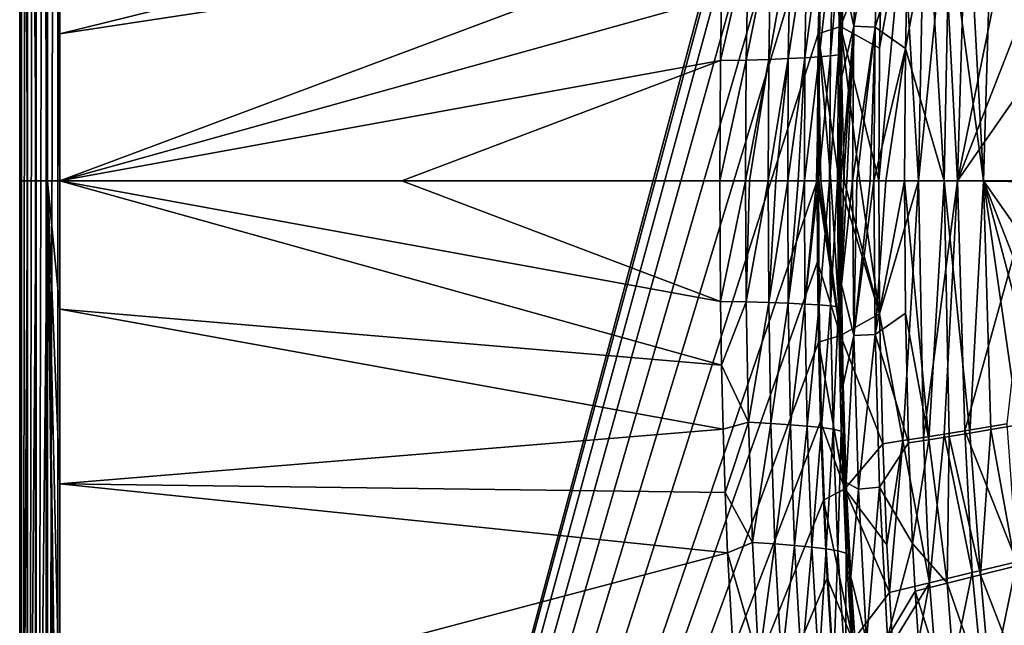
# Model space of a CAD drawing. Units: millimetres. Extents: x -10 to 1700, y -950 to -240.
# Drawn here: x 0 to 155, y -670 to -575 of the extents above; entities that cross this region are included whole.
import ezdxf

# ---------------------------------------------------------------- set-up
doc = ezdxf.new("R2010")
doc.units = ezdxf.units.MM
doc.header["$LTSCALE"] = 80.13944
for name, color, linetype in [('102', 7, 'CONTINUOUS'), ('12', 7, 'CONTINUOUS'), ('124', 7, 'CONTINUOUS'), ('126', 7, 'CONTINUOUS'), ('127', 7, 'CONTINUOUS'), ('140', 7, 'CONTINUOUS'), ('154', 7, 'CONTINUOUS'), ('20', 7, 'CONTINUOUS'), ('22', 7, 'CONTINUOUS'), ('24', 7, 'CONTINUOUS'), ('28', 7, 'CONTINUOUS'), ('42', 7, 'CONTINUOUS'), ('52', 7, 'CONTINUOUS'), ('60', 7, 'CONTINUOUS'), ('64', 7, 'CONTINUOUS'), ('65', 7, 'CONTINUOUS'), ('78', 7, 'CONTINUOUS'), ('80', 7, 'CONTINUOUS')]:
    doc.layers.add(name, color=color, linetype=linetype)

msp = doc.modelspace()

# ---------------------------------------------------------------- linework, layer by layer
at = {"layer": '102', "linetype": 'Continuous'}
for points in [[(128.93, -575.72, -87.39), (126.08, -554.2, -30), (129.62, -551.59, -87.39), (128.93, -575.72, -87.39)], [(128.93, -575.72, -87.39), (129.62, -551.59, -87.39), (135.57, -558.69, -144.54), (128.93, -575.72, -87.39)], [(125.46, -576.9, -30), (126.08, -554.2, -30), (128.93, -575.72, -87.39), (125.46, -576.9, -30)], [(135.09, -579.13, -144.54), (128.93, -575.72, -87.39), (135.57, -558.69, -144.54), (135.09, -579.13, -144.54)], [(125.27, -600, -30), (125.46, -576.9, -30), (125.55, -600, -37.12), (125.27, -600, -30)], [(128.72, -600, -87.39), (125.46, -576.9, -30), (128.93, -575.72, -87.39), (128.72, -600, -87.39)], [(125.55, -600, -37.12), (125.46, -576.9, -30), (125.87, -600, -44.23), (125.55, -600, -37.12)], [(125.87, -600, -44.23), (125.46, -576.9, -30), (127.4, -600, -70.29), (125.87, -600, -44.23)], [(127.4, -600, -70.29), (125.46, -576.9, -30), (128.72, -600, -87.39), (127.4, -600, -70.29)], [(128.72, -600, -87.39), (128.93, -575.72, -87.39), (129.51, -600, -96.29), (128.72, -600, -87.39)], [(129.51, -600, -96.29), (128.93, -575.72, -87.39), (131.97, -600, -120.43), (129.51, -600, -96.29)], [(131.97, -600, -120.43), (128.93, -575.72, -87.39), (134.94, -600, -144.54), (131.97, -600, -120.43)], [(134.94, -600, -144.54), (128.93, -575.72, -87.39), (135.09, -579.13, -144.54), (134.94, -600, -144.54)]]:
    msp.add_3dface(points, dxfattribs=at)
at = {"layer": '12', "linetype": 'Continuous'}
for points in [[(131.06, -575.7, -60.08), (131.76, -551.57, -60.08), (129.38, -567.94, -18), (131.06, -575.7, -60.08)], [(131.76, -551.57, -60.08), (131.06, -575.7, -60.08), (135.07, -551.88, -102.13), (131.76, -551.57, -60.08)], [(135.07, -551.88, -102.13), (131.06, -575.7, -60.08), (134.39, -575.86, -102.13), (135.07, -551.88, -102.13)], [(135.07, -551.88, -102.13), (134.39, -575.86, -102.13), (139.64, -558.82, -144), (135.07, -551.88, -102.13)], [(139.64, -558.82, -144), (134.39, -575.86, -102.13), (139.16, -579.2, -144), (139.64, -558.82, -144)], [(129.09, -583.74, -18), (131.06, -575.7, -60.08), (129.38, -567.94, -18), (129.09, -583.74, -18)], [(129.41, -600, -31.03), (131.06, -575.7, -60.08), (129, -600, -18), (129.41, -600, -31.03)], [(129, -600, -18), (131.06, -575.7, -60.08), (129.09, -583.74, -18), (129, -600, -18)], [(129.96, -600, -44.04), (131.06, -575.7, -60.08), (129.41, -600, -31.03), (129.96, -600, -44.04)], [(130.84, -600, -60.08), (131.06, -575.7, -60.08), (129.96, -600, -44.04), (130.84, -600, -60.08)], [(131.06, -575.7, -60.08), (130.84, -600, -60.08), (134.39, -575.86, -102.13), (131.06, -575.7, -60.08)], [(130.84, -600, -60.08), (131.49, -600, -70), (134.39, -575.86, -102.13), (130.84, -600, -60.08)], [(131.49, -600, -70), (133.59, -600, -95.92), (134.39, -575.86, -102.13), (131.49, -600, -70)], [(134.39, -575.86, -102.13), (133.59, -600, -95.92), (134.18, -600, -102.13), (134.39, -575.86, -102.13)], [(134.39, -575.86, -102.13), (134.18, -600, -102.13), (139.16, -579.2, -144), (134.39, -575.86, -102.13)], [(134.18, -600, -102.13), (136.05, -600, -119.97), (139.16, -579.2, -144), (134.18, -600, -102.13)], [(139.16, -579.2, -144), (136.05, -600, -119.97), (139, -600, -144), (139.16, -579.2, -144)]]:
    msp.add_3dface(points, dxfattribs=at)
at = {"layer": '124', "linetype": 'Continuous'}
for points in [[(125.27, -600, -30), (125.55, -600, -37.12), (128.93, -624.28, -87.39), (125.27, -600, -30)], [(125.33, -612.74, -30), (125.27, -600, -30), (128.93, -624.28, -87.39), (125.33, -612.74, -30)], [(125.55, -600, -37.12), (125.87, -600, -44.23), (128.93, -624.28, -87.39), (125.55, -600, -37.12)], [(125.87, -600, -44.23), (127.4, -600, -70.29), (128.93, -624.28, -87.39), (125.87, -600, -44.23)], [(127.4, -600, -70.29), (128.72, -600, -87.39), (128.93, -624.28, -87.39), (127.4, -600, -70.29)], [(128.72, -600, -87.39), (129.51, -600, -96.29), (135.09, -620.87, -144.54), (128.72, -600, -87.39)], [(128.93, -624.28, -87.39), (128.72, -600, -87.39), (135.09, -620.87, -144.54), (128.93, -624.28, -87.39)], [(129.51, -600, -96.29), (131.97, -600, -120.43), (135.09, -620.87, -144.54), (129.51, -600, -96.29)], [(131.97, -600, -120.43), (134.94, -600, -144.54), (135.09, -620.87, -144.54), (131.97, -600, -120.43)], [(125.5, -625.35, -30), (125.33, -612.74, -30), (128.93, -624.28, -87.39), (125.5, -625.35, -30)], [(135.57, -641.31, -144.54), (128.93, -624.28, -87.39), (135.09, -620.87, -144.54), (135.57, -641.31, -144.54)], [(129.62, -648.41, -87.39), (125.5, -625.35, -30), (128.93, -624.28, -87.39), (129.62, -648.41, -87.39)], [(129.62, -648.41, -87.39), (128.93, -624.28, -87.39), (135.57, -641.31, -144.54), (129.62, -648.41, -87.39)], [(125.81, -637.82, -30), (125.5, -625.35, -30), (129.62, -648.41, -87.39), (125.81, -637.82, -30)], [(126.26, -650.18, -30), (125.81, -637.82, -30), (129.62, -648.41, -87.39), (126.26, -650.18, -30)], [(136.22, -657.2, -144.54), (129.62, -648.41, -87.39), (135.57, -641.31, -144.54), (136.22, -657.2, -144.54)], [(130.9, -672.21, -87.39), (126.26, -650.18, -30), (129.62, -648.41, -87.39), (130.9, -672.21, -87.39)], [(130.9, -672.21, -87.39), (129.62, -648.41, -87.39), (136.62, -664.7, -144.54), (130.9, -672.21, -87.39)], [(136.62, -664.7, -144.54), (129.62, -648.41, -87.39), (136.22, -657.2, -144.54), (136.62, -664.7, -144.54)], [(126.87, -662.45, -30), (126.26, -650.18, -30), (130.9, -672.21, -87.39), (126.87, -662.45, -30)], [(127.66, -674.59, -30), (126.87, -662.45, -30), (130.9, -672.21, -87.39), (127.66, -674.59, -30)], [(137.13, -672.71, -144.54), (130.9, -672.21, -87.39), (136.62, -664.7, -144.54), (137.13, -672.71, -144.54)]]:
    msp.add_3dface(points, dxfattribs=at)
at = {"layer": '126', "linetype": 'Continuous'}
for points in [[(135.09, -620.87, -144.54), (134.94, -600, -144.54), (141.19, -600, -191.49), (135.09, -620.87, -144.54)], [(138.75, -640.81, -168.35), (135.09, -620.87, -144.54), (141.19, -600, -191.49), (138.75, -640.81, -168.35)], [(141.97, -640.31, -191.97), (138.75, -640.81, -168.35), (141.19, -600, -191.49), (141.97, -640.31, -191.97)], [(147.34, -599.99, -237.67), (141.97, -640.31, -191.97), (141.19, -600, -191.49), (147.34, -599.99, -237.67)], [(145.21, -639.79, -215.37), (141.97, -640.31, -191.97), (147.34, -599.99, -237.67), (145.21, -639.79, -215.37)], [(148.49, -639.27, -238.55), (145.21, -639.79, -215.37), (147.34, -599.99, -237.67), (148.49, -639.27, -238.55)], [(159.35, -600.16, -327.89), (148.49, -639.27, -238.55), (147.34, -599.99, -237.67), (159.35, -600.16, -327.89)], [(155.09, -638.18, -284.16), (148.49, -639.27, -238.55), (159.35, -600.16, -327.89), (155.09, -638.18, -284.16)], [(135.57, -641.31, -144.54), (135.09, -620.87, -144.54), (138.75, -640.81, -168.35), (135.57, -641.31, -144.54)]]:
    msp.add_3dface(points, dxfattribs=at)
at = {"layer": '127', "linetype": 'Continuous'}
for points in [[(148.49, -639.27, -238.55), (155.09, -638.18, -284.16), (156.66, -659.86, -283.51), (148.49, -639.27, -238.55)], [(138.75, -640.81, -168.35), (141.97, -640.31, -191.97), (142.91, -663.15, -190.96), (138.75, -640.81, -168.35)], [(141.97, -640.31, -191.97), (145.21, -639.79, -215.37), (142.91, -663.15, -190.96), (141.97, -640.31, -191.97)], [(142.91, -663.15, -190.96), (145.21, -639.79, -215.37), (149.61, -661.56, -237.36), (142.91, -663.15, -190.96)], [(145.21, -639.79, -215.37), (148.49, -639.27, -238.55), (149.61, -661.56, -237.36), (145.21, -639.79, -215.37)], [(149.61, -661.56, -237.36), (148.49, -639.27, -238.55), (156.66, -659.86, -283.51), (149.61, -661.56, -237.36)], [(136.22, -657.2, -144.54), (135.57, -641.31, -144.54), (138.75, -640.81, -168.35), (136.22, -657.2, -144.54)], [(136.62, -664.7, -144.54), (136.22, -657.2, -144.54), (138.75, -640.81, -168.35), (136.62, -664.7, -144.54)], [(136.62, -664.7, -144.54), (138.75, -640.81, -168.35), (142.91, -663.15, -190.96), (136.62, -664.7, -144.54)], [(149.61, -661.56, -237.36), (156.66, -659.86, -283.51), (151.75, -683.47, -237.87), (149.61, -661.56, -237.36)], [(151.75, -683.47, -237.87), (156.66, -659.86, -283.51), (159.38, -681.2, -284.14), (151.75, -683.47, -237.87)], [(142.91, -663.15, -190.96), (149.61, -661.56, -237.36), (144.7, -685.59, -191.22), (142.91, -663.15, -190.96)], [(144.7, -685.59, -191.22), (149.61, -661.56, -237.36), (151.75, -683.47, -237.87), (144.7, -685.59, -191.22)], [(137.13, -672.71, -144.54), (136.62, -664.7, -144.54), (142.91, -663.15, -190.96), (137.13, -672.71, -144.54)], [(138.32, -687.53, -144.54), (137.13, -672.71, -144.54), (142.91, -663.15, -190.96), (138.32, -687.53, -144.54)], [(138.32, -687.53, -144.54), (142.91, -663.15, -190.96), (144.7, -685.59, -191.22), (138.32, -687.53, -144.54)]]:
    msp.add_3dface(points, dxfattribs=at)
at = {"layer": '140', "linetype": 'Continuous'}
for points in [[(134.94, -600, -144.54), (135.09, -579.13, -144.54), (138.75, -559.19, -168.35), (134.94, -600, -144.54)], [(141.19, -600, -191.49), (134.94, -600, -144.54), (138.75, -559.19, -168.35), (141.19, -600, -191.49)], [(135.09, -579.13, -144.54), (135.57, -558.69, -144.54), (138.75, -559.19, -168.35), (135.09, -579.13, -144.54)], [(141.97, -559.69, -191.97), (141.19, -600, -191.49), (138.75, -559.19, -168.35), (141.97, -559.69, -191.97)], [(145.21, -560.21, -215.37), (141.19, -600, -191.49), (141.97, -559.69, -191.97), (145.21, -560.21, -215.37)], [(147.34, -599.99, -237.67), (141.19, -600, -191.49), (145.21, -560.21, -215.37), (147.34, -599.99, -237.67)], [(148.49, -560.73, -238.55), (147.34, -599.99, -237.67), (145.21, -560.21, -215.37), (148.49, -560.73, -238.55)], [(155.09, -561.82, -284.16), (147.34, -599.99, -237.67), (148.49, -560.73, -238.55), (155.09, -561.82, -284.16)], [(161.72, -563.02, -328.97), (147.34, -599.99, -237.67), (155.09, -561.82, -284.16), (161.72, -563.02, -328.97)], [(160.35, -581.21, -328.43), (147.34, -599.99, -237.67), (161.72, -563.02, -328.97), (160.35, -581.21, -328.43)], [(159.35, -600.16, -327.89), (147.34, -599.99, -237.67), (160.35, -581.21, -328.43), (159.35, -600.16, -327.89)]]:
    msp.add_3dface(points, dxfattribs=at)
at = {"layer": '154', "linetype": 'Continuous'}
for points in [[(2.47, -251.15, -30), (4.15, -250.29, -30), (2.47, -948.85, -30), (2.47, -251.15, -30)], [(2.47, -948.85, -30), (4.15, -250.29, -30), (4.15, -949.71, -30), (2.47, -948.85, -30)], [(4.15, -250.29, -30), (6, -250, -30), (4.15, -949.71, -30), (4.15, -250.29, -30)], [(4.15, -949.71, -30), (6, -250, -30), (6, -950, -30), (4.15, -949.71, -30)], [(6, -250, -30), (140.07, -448.13, -30), (6, -950, -30), (6, -250, -30)], [(1.15, -252.47, -30), (2.47, -251.15, -30), (1.15, -947.53, -30), (1.15, -252.47, -30)], [(1.15, -947.53, -30), (2.47, -251.15, -30), (2.47, -948.85, -30), (1.15, -947.53, -30)], [(0.29, -254.15, -30), (1.15, -252.47, -30), (0.29, -945.85, -30), (0.29, -254.15, -30)], [(0.29, -945.85, -30), (1.15, -252.47, -30), (1.15, -947.53, -30), (0.29, -945.85, -30)], [(0, -256, -30), (0.29, -254.15, -30), (0, -944, -30), (0, -256, -30)], [(0, -944, -30), (0.29, -254.15, -30), (0.29, -945.85, -30), (0, -944, -30)], [(140.07, -448.13, -30), (134.94, -468.96, -30), (6, -950, -30), (140.07, -448.13, -30)], [(134.94, -468.96, -30), (131.42, -489.49, -30), (6, -950, -30), (134.94, -468.96, -30)], [(131.42, -489.49, -30), (128.94, -510.24, -30), (6, -950, -30), (131.42, -489.49, -30)], [(128.94, -510.24, -30), (127.21, -531.9, -30), (6, -950, -30), (128.94, -510.24, -30)], [(127.21, -531.9, -30), (126.08, -554.2, -30), (6, -950, -30), (127.21, -531.9, -30)], [(126.08, -554.2, -30), (125.46, -576.9, -30), (6, -950, -30), (126.08, -554.2, -30)], [(125.46, -576.9, -30), (125.27, -600, -30), (6, -950, -30), (125.46, -576.9, -30)], [(125.27, -600, -30), (125.33, -612.74, -30), (6, -950, -30), (125.27, -600, -30)], [(125.33, -612.74, -30), (125.5, -625.35, -30), (6, -950, -30), (125.33, -612.74, -30)], [(125.5, -625.35, -30), (125.81, -637.82, -30), (6, -950, -30), (125.5, -625.35, -30)], [(125.81, -637.82, -30), (126.26, -650.18, -30), (6, -950, -30), (125.81, -637.82, -30)], [(126.26, -650.18, -30), (126.87, -662.45, -30), (6, -950, -30), (126.26, -650.18, -30)], [(126.87, -662.45, -30), (127.66, -674.59, -30), (6, -950, -30), (126.87, -662.45, -30)]]:
    msp.add_3dface(points, dxfattribs=at)
at = {"layer": '20', "linetype": 'Continuous'}
for points in [[(6.3, -544.96, -0.1), (6.3, -576.88, -0.1), (110.82, -551.06, -1.73), (6.3, -544.96, -0.1)], [(110.82, -551.06, -1.73), (6.3, -576.88, -0.1), (110.51, -560.99, -1.73), (110.82, -551.06, -1.73)], [(6.3, -576.88, -0.1), (6.3, -600, -0.1), (110.51, -560.99, -1.73), (6.3, -576.88, -0.1)], [(110.51, -560.99, -1.73), (6.3, -600, -0.1), (110.27, -571.03, -1.73), (110.51, -560.99, -1.73)], [(110.27, -571.03, -1.73), (6.3, -600, -0.1), (110.11, -581.06, -1.73), (110.27, -571.03, -1.73)], [(110.11, -581.06, -1.73), (6.3, -600, -0.1), (60.03, -599.99, -0.94), (110.11, -581.06, -1.73)], [(110, -600, -1.73), (110.11, -581.06, -1.73), (60.03, -599.99, -0.94), (110, -600, -1.73)]]:
    msp.add_3dface(points, dxfattribs=at)
at = {"layer": '22', "linetype": 'Continuous'}
for points in [[(121.07, -561.69, -4.22), (120.72, -580.78, -4.24), (123.72, -561.47, -5.99), (121.07, -561.69, -4.22)], [(123.72, -561.47, -5.99), (120.72, -580.78, -4.24), (123.35, -580.65, -6.03), (123.72, -561.47, -5.99)], [(123.72, -561.47, -5.99), (123.35, -580.65, -6.03), (125.97, -561.23, -8.21), (123.72, -561.47, -5.99)], [(125.97, -561.23, -8.21), (123.35, -580.65, -6.03), (125.57, -580.52, -8.24), (125.97, -561.23, -8.21)], [(125.97, -561.23, -8.21), (125.57, -580.52, -8.24), (127.78, -560.97, -10.88), (125.97, -561.23, -8.21)], [(127.78, -560.97, -10.88), (125.57, -580.52, -8.24), (127.37, -580.37, -10.9), (127.78, -560.97, -10.88)], [(127.78, -560.97, -10.88), (127.37, -580.37, -10.9), (129.05, -560.7, -14.1), (127.78, -560.97, -10.88)], [(129.05, -560.7, -14.1), (127.37, -580.37, -10.9), (128.62, -580.21, -14.11), (129.05, -560.7, -14.1)], [(129.38, -567.94, -18), (129.05, -560.7, -14.1), (128.62, -580.21, -14.11), (129.38, -567.94, -18)], [(110.27, -571.03, -1.73), (110.11, -581.06, -1.73), (114.47, -562.07, -2.05), (110.27, -571.03, -1.73)], [(114.47, -562.07, -2.05), (110.11, -581.06, -1.73), (114.13, -581.01, -2.06), (114.47, -562.07, -2.05)], [(114.47, -562.07, -2.05), (114.13, -581.01, -2.06), (118, -561.89, -2.89), (114.47, -562.07, -2.05)], [(118, -561.89, -2.89), (114.13, -581.01, -2.06), (117.66, -580.9, -2.91), (118, -561.89, -2.89)], [(118, -561.89, -2.89), (117.66, -580.9, -2.91), (121.07, -561.69, -4.22), (118, -561.89, -2.89)], [(121.07, -561.69, -4.22), (117.66, -580.9, -2.91), (120.72, -580.78, -4.24), (121.07, -561.69, -4.22)], [(129.09, -583.74, -18), (129.38, -567.94, -18), (128.62, -580.21, -14.11), (129.09, -583.74, -18)], [(110.11, -581.06, -1.73), (110, -600, -1.73), (114.13, -581.01, -2.06), (110.11, -581.06, -1.73)], [(114.13, -581.01, -2.06), (110, -600, -1.73), (114.03, -600, -2.06), (114.13, -581.01, -2.06)], [(114.13, -581.01, -2.06), (114.03, -600, -2.06), (117.66, -580.9, -2.91), (114.13, -581.01, -2.06)], [(114.03, -600, -2.06), (114.67, -600, -2.17), (117.66, -580.9, -2.91), (114.03, -600, -2.06)], [(117.66, -580.9, -2.91), (114.67, -600, -2.17), (117.56, -600, -2.91), (117.66, -580.9, -2.91)], [(117.66, -580.9, -2.91), (117.56, -600, -2.91), (120.72, -580.78, -4.24), (117.66, -580.9, -2.91)], [(117.56, -600, -2.91), (118.8, -600, -3.38), (120.72, -580.78, -4.24), (117.56, -600, -2.91)], [(120.72, -580.78, -4.24), (118.8, -600, -3.38), (120.65, -600, -4.27), (120.72, -580.78, -4.24)], [(120.72, -580.78, -4.24), (120.65, -600, -4.27), (123.35, -580.65, -6.03), (120.72, -580.78, -4.24)], [(120.65, -600, -4.27), (122.32, -600, -5.33), (123.35, -580.65, -6.03), (120.65, -600, -4.27)], [(123.35, -580.65, -6.03), (122.32, -600, -5.33), (123.27, -600, -6.07), (123.35, -580.65, -6.03)], [(123.35, -580.65, -6.03), (123.27, -600, -6.07), (125.57, -580.52, -8.24), (123.35, -580.65, -6.03)], [(123.27, -600, -6.07), (125.18, -600, -7.94), (125.57, -580.52, -8.24), (123.27, -600, -6.07)], [(125.57, -580.52, -8.24), (125.18, -600, -7.94), (125.48, -600, -8.29), (125.57, -580.52, -8.24)], [(125.57, -580.52, -8.24), (125.48, -600, -8.29), (127.37, -580.37, -10.9), (125.57, -580.52, -8.24)], [(125.48, -600, -8.29), (127.24, -600, -10.93), (127.37, -580.37, -10.9), (125.48, -600, -8.29)], [(127.37, -580.37, -10.9), (127.24, -600, -10.93), (128.62, -580.21, -14.11), (127.37, -580.37, -10.9)], [(127.24, -600, -10.93), (128.48, -600, -14.12), (128.62, -580.21, -14.11), (127.24, -600, -10.93)], [(128.48, -600, -14.12), (129.09, -583.74, -18), (128.62, -580.21, -14.11), (128.48, -600, -14.12)], [(129.09, -583.74, -18), (128.48, -600, -14.12), (128.53, -600, -14.3), (129.09, -583.74, -18)], [(129, -600, -18), (129.09, -583.74, -18), (128.53, -600, -14.3), (129, -600, -18)]]:
    msp.add_3dface(points, dxfattribs=at)
at = {"layer": '24', "linetype": 'Continuous'}
for points in [[(0, -256, -30), (0, -944, -30), (0, -256, -6.25), (0, -256, -30)], [(0, -256, -6.25), (0, -944, -30), (0, -258.97, -6.27), (0, -256, -6.25)], [(0, -258.97, -6.27), (0, -944, -30), (0, -263.14, -6.28), (0, -258.97, -6.27)], [(0, -263.14, -6.28), (0, -944, -30), (0, -282.95, -6.29), (0, -263.14, -6.28)], [(0, -282.95, -6.29), (0, -944, -30), (0, -312.01, -6.29), (0, -282.95, -6.29)], [(0, -312.01, -6.29), (0, -944, -30), (0, -374.49, -6.29), (0, -312.01, -6.29)], [(0, -374.49, -6.29), (0, -944, -30), (0, -419.74, -6.29), (0, -374.49, -6.29)], [(0, -419.74, -6.29), (0, -944, -30), (0, -510.22, -6.3), (0, -419.74, -6.29)], [(0, -510.22, -6.3), (0, -944, -30), (0, -600.01, -6.3), (0, -510.22, -6.3)], [(0, -600.01, -6.3), (0, -944, -30), (0, -677.32, -6.3), (0, -600.01, -6.3)]]:
    msp.add_3dface(points, dxfattribs=at)
at = {"layer": '28', "linetype": 'Continuous'}
for points in [[(139.64, -558.82, -144), (139.16, -579.2, -144), (142.81, -559.32, -167.81), (139.64, -558.82, -144)], [(142.81, -559.32, -167.81), (139.16, -579.2, -144), (145.25, -600, -190.95), (142.81, -559.32, -167.81)], [(146.03, -559.84, -191.42), (142.81, -559.32, -167.81), (145.25, -600, -190.95), (146.03, -559.84, -191.42)], [(151.4, -600, -237.13), (146.03, -559.84, -191.42), (145.25, -600, -190.95), (151.4, -600, -237.13)], [(149.28, -560.37, -214.82), (146.03, -559.84, -191.42), (151.4, -600, -237.13), (149.28, -560.37, -214.82)], [(152.54, -560.92, -237.97), (149.28, -560.37, -214.82), (151.4, -600, -237.13), (152.54, -560.92, -237.97)], [(163.41, -600, -327.35), (152.54, -560.92, -237.97), (151.4, -600, -237.13), (163.41, -600, -327.35)], [(156.93, -561.67, -268.46), (152.54, -560.92, -237.97), (163.41, -600, -327.35), (156.93, -561.67, -268.46)], [(139.16, -579.2, -144), (139, -600, -144), (145.25, -600, -190.95), (139.16, -579.2, -144)]]:
    msp.add_3dface(points, dxfattribs=at)
at = {"layer": '42', "linetype": 'Continuous'}
for points in [[(60.03, -599.99, -0.94), (6.3, -600, -0.1), (110.11, -618.94, -1.73), (60.03, -599.99, -0.94)], [(6.3, -600, -0.1), (6.3, -620.14, -0.1), (110.27, -628.97, -1.73), (6.3, -600, -0.1)], [(110.11, -618.94, -1.73), (6.3, -600, -0.1), (110.27, -628.97, -1.73), (110.11, -618.94, -1.73)], [(110, -600, -1.73), (60.03, -599.99, -0.94), (110.11, -618.94, -1.73), (110, -600, -1.73)], [(6.3, -620.14, -0.1), (6.3, -647.61, -0.1), (110.51, -639.01, -1.73), (6.3, -620.14, -0.1)], [(110.27, -628.97, -1.73), (6.3, -620.14, -0.1), (110.51, -639.01, -1.73), (110.27, -628.97, -1.73)], [(110.51, -639.01, -1.73), (6.3, -647.61, -0.1), (110.82, -648.94, -1.73), (110.51, -639.01, -1.73)], [(6.3, -647.61, -0.1), (6.3, -686.2, -0.1), (111.21, -658.44, -1.73), (6.3, -647.61, -0.1)], [(110.82, -648.94, -1.73), (6.3, -647.61, -0.1), (111.21, -658.44, -1.73), (110.82, -648.94, -1.73)], [(111.21, -658.44, -1.73), (6.3, -686.2, -0.1), (112.17, -675.7, -1.73), (111.21, -658.44, -1.73)]]:
    msp.add_3dface(points, dxfattribs=at)
at = {"layer": '52', "linetype": 'Continuous'}
for points in [[(129.41, -600, -31.03), (129, -600, -18), (129.09, -616.26, -18), (129.41, -600, -31.03)], [(130.84, -600, -60.08), (129.96, -600, -44.04), (129.09, -616.26, -18), (130.84, -600, -60.08)], [(131.06, -624.3, -60.08), (130.84, -600, -60.08), (129.09, -616.26, -18), (131.06, -624.3, -60.08)], [(129.96, -600, -44.04), (129.41, -600, -31.03), (129.09, -616.26, -18), (129.96, -600, -44.04)], [(131.49, -600, -70), (130.84, -600, -60.08), (131.06, -624.3, -60.08), (131.49, -600, -70)], [(133.59, -600, -95.92), (131.49, -600, -70), (131.06, -624.3, -60.08), (133.59, -600, -95.92)], [(134.18, -600, -102.13), (133.59, -600, -95.92), (131.06, -624.3, -60.08), (134.18, -600, -102.13)], [(134.18, -600, -102.13), (131.06, -624.3, -60.08), (134.39, -624.14, -102.13), (134.18, -600, -102.13)], [(136.05, -600, -119.97), (134.18, -600, -102.13), (134.39, -624.14, -102.13), (136.05, -600, -119.97)], [(139, -600, -144), (136.05, -600, -119.97), (134.39, -624.14, -102.13), (139, -600, -144)], [(139, -600, -144), (134.39, -624.14, -102.13), (139.16, -620.8, -144), (139, -600, -144)], [(129.38, -632.06, -18), (131.06, -624.3, -60.08), (129.09, -616.26, -18), (129.38, -632.06, -18)], [(139.16, -620.8, -144), (134.39, -624.14, -102.13), (139.64, -641.18, -144), (139.16, -620.8, -144)], [(129.86, -647.39, -18), (131.06, -624.3, -60.08), (129.38, -632.06, -18), (129.86, -647.39, -18)], [(131.76, -648.43, -60.08), (131.06, -624.3, -60.08), (129.86, -647.39, -18), (131.76, -648.43, -60.08)], [(131.06, -624.3, -60.08), (131.76, -648.43, -60.08), (134.39, -624.14, -102.13), (131.06, -624.3, -60.08)], [(134.39, -624.14, -102.13), (131.76, -648.43, -60.08), (135.07, -648.12, -102.13), (134.39, -624.14, -102.13)], [(134.39, -624.14, -102.13), (135.07, -648.12, -102.13), (139.64, -641.18, -144), (134.39, -624.14, -102.13)], [(139.64, -641.18, -144), (135.07, -648.12, -102.13), (140.28, -656.99, -144), (139.64, -641.18, -144)], [(130.57, -662.22, -18), (131.76, -648.43, -60.08), (129.86, -647.39, -18), (130.57, -662.22, -18)], [(133.05, -672.2, -60.08), (131.76, -648.43, -60.08), (130.57, -662.22, -18), (133.05, -672.2, -60.08)], [(131.76, -648.43, -60.08), (133.05, -672.2, -60.08), (135.07, -648.12, -102.13), (131.76, -648.43, -60.08)], [(135.07, -648.12, -102.13), (133.05, -672.2, -60.08), (136.33, -671.74, -102.13), (135.07, -648.12, -102.13)], [(135.07, -648.12, -102.13), (136.33, -671.74, -102.13), (140.28, -656.99, -144), (135.07, -648.12, -102.13)], [(140.28, -656.99, -144), (136.33, -671.74, -102.13), (140.68, -664.45, -144), (140.28, -656.99, -144)], [(131.53, -676.53, -18), (133.05, -672.2, -60.08), (130.57, -662.22, -18), (131.53, -676.53, -18)], [(140.68, -664.45, -144), (136.33, -671.74, -102.13), (141.18, -672.42, -144), (140.68, -664.45, -144)]]:
    msp.add_3dface(points, dxfattribs=at)
at = {"layer": '60', "linetype": 'Continuous'}
for points in [[(114.03, -600, -2.06), (110, -600, -1.73), (110.11, -618.94, -1.73), (114.03, -600, -2.06)], [(114.03, -600, -2.06), (110.11, -618.94, -1.73), (114.13, -618.99, -2.06), (114.03, -600, -2.06)], [(114.67, -600, -2.17), (114.03, -600, -2.06), (114.13, -618.99, -2.06), (114.67, -600, -2.17)], [(117.56, -600, -2.91), (114.67, -600, -2.17), (114.13, -618.99, -2.06), (117.56, -600, -2.91)], [(117.56, -600, -2.91), (114.13, -618.99, -2.06), (117.66, -619.1, -2.91), (117.56, -600, -2.91)], [(118.8, -600, -3.38), (117.56, -600, -2.91), (117.66, -619.1, -2.91), (118.8, -600, -3.38)], [(120.65, -600, -4.27), (118.8, -600, -3.38), (117.66, -619.1, -2.91), (120.65, -600, -4.27)], [(120.65, -600, -4.27), (117.66, -619.1, -2.91), (120.72, -619.22, -4.24), (120.65, -600, -4.27)], [(122.32, -600, -5.33), (120.65, -600, -4.27), (120.72, -619.22, -4.24), (122.32, -600, -5.33)], [(123.27, -600, -6.07), (122.32, -600, -5.33), (120.72, -619.22, -4.24), (123.27, -600, -6.07)], [(123.27, -600, -6.07), (120.72, -619.22, -4.24), (123.35, -619.35, -6.03), (123.27, -600, -6.07)], [(125.18, -600, -7.94), (123.27, -600, -6.07), (123.35, -619.35, -6.03), (125.18, -600, -7.94)], [(125.48, -600, -8.29), (125.18, -600, -7.94), (123.35, -619.35, -6.03), (125.48, -600, -8.29)], [(125.48, -600, -8.29), (123.35, -619.35, -6.03), (125.57, -619.48, -8.24), (125.48, -600, -8.29)], [(127.24, -600, -10.93), (125.48, -600, -8.29), (125.57, -619.48, -8.24), (127.24, -600, -10.93)], [(127.24, -600, -10.93), (125.57, -619.48, -8.24), (127.37, -619.63, -10.9), (127.24, -600, -10.93)], [(128.48, -600, -14.12), (127.24, -600, -10.93), (127.37, -619.63, -10.9), (128.48, -600, -14.12)], [(128.48, -600, -14.12), (127.37, -619.63, -10.9), (128.62, -619.79, -14.11), (128.48, -600, -14.12)], [(128.53, -600, -14.3), (128.48, -600, -14.12), (128.62, -619.79, -14.11), (128.53, -600, -14.3)], [(129, -600, -18), (128.53, -600, -14.3), (128.62, -619.79, -14.11), (129, -600, -18)], [(129.09, -616.26, -18), (129, -600, -18), (128.62, -619.79, -14.11), (129.09, -616.26, -18)], [(129.38, -632.06, -18), (129.09, -616.26, -18), (128.62, -619.79, -14.11), (129.38, -632.06, -18)], [(110.11, -618.94, -1.73), (110.27, -628.97, -1.73), (114.13, -618.99, -2.06), (110.11, -618.94, -1.73)], [(114.13, -618.99, -2.06), (110.27, -628.97, -1.73), (114.47, -637.93, -2.05), (114.13, -618.99, -2.06)], [(114.13, -618.99, -2.06), (114.47, -637.93, -2.05), (117.66, -619.1, -2.91), (114.13, -618.99, -2.06)], [(117.66, -619.1, -2.91), (114.47, -637.93, -2.05), (118, -638.11, -2.89), (117.66, -619.1, -2.91)], [(117.66, -619.1, -2.91), (118, -638.11, -2.89), (120.72, -619.22, -4.24), (117.66, -619.1, -2.91)], [(120.72, -619.22, -4.24), (118, -638.11, -2.89), (121.07, -638.31, -4.22), (120.72, -619.22, -4.24)], [(120.72, -619.22, -4.24), (121.07, -638.31, -4.22), (123.35, -619.35, -6.03), (120.72, -619.22, -4.24)], [(123.35, -619.35, -6.03), (121.07, -638.31, -4.22), (123.72, -638.53, -5.99), (123.35, -619.35, -6.03)], [(123.35, -619.35, -6.03), (123.72, -638.53, -5.99), (125.57, -619.48, -8.24), (123.35, -619.35, -6.03)], [(125.57, -619.48, -8.24), (123.72, -638.53, -5.99), (125.97, -638.77, -8.21), (125.57, -619.48, -8.24)], [(125.57, -619.48, -8.24), (125.97, -638.77, -8.21), (127.37, -619.63, -10.9), (125.57, -619.48, -8.24)], [(127.37, -619.63, -10.9), (125.97, -638.77, -8.21), (127.78, -639.03, -10.88), (127.37, -619.63, -10.9)], [(127.37, -619.63, -10.9), (127.78, -639.03, -10.88), (128.62, -619.79, -14.11), (127.37, -619.63, -10.9)], [(128.62, -619.79, -14.11), (127.78, -639.03, -10.88), (129.05, -639.3, -14.1), (128.62, -619.79, -14.11)], [(129.38, -632.06, -18), (128.62, -619.79, -14.11), (129.05, -639.3, -14.1), (129.38, -632.06, -18)], [(110.27, -628.97, -1.73), (110.51, -639.01, -1.73), (114.47, -637.93, -2.05), (110.27, -628.97, -1.73)], [(129.86, -647.39, -18), (129.38, -632.06, -18), (129.05, -639.3, -14.1), (129.86, -647.39, -18)], [(110.51, -639.01, -1.73), (110.82, -648.94, -1.73), (114.47, -637.93, -2.05), (110.51, -639.01, -1.73)], [(114.47, -637.93, -2.05), (110.82, -648.94, -1.73), (115.12, -656.82, -2.05), (114.47, -637.93, -2.05)], [(114.47, -637.93, -2.05), (115.12, -656.82, -2.05), (118, -638.11, -2.89), (114.47, -637.93, -2.05)], [(118, -638.11, -2.89), (115.12, -656.82, -2.05), (118.65, -657.03, -2.88), (118, -638.11, -2.89)], [(118, -638.11, -2.89), (118.65, -657.03, -2.88), (121.07, -638.31, -4.22), (118, -638.11, -2.89)], [(121.07, -638.31, -4.22), (118.65, -657.03, -2.88), (121.74, -657.27, -4.19), (121.07, -638.31, -4.22)], [(121.07, -638.31, -4.22), (121.74, -657.27, -4.19), (123.72, -638.53, -5.99), (121.07, -638.31, -4.22)], [(123.72, -638.53, -5.99), (121.74, -657.27, -4.19), (124.42, -657.53, -5.96), (123.72, -638.53, -5.99)], [(123.72, -638.53, -5.99), (124.42, -657.53, -5.96), (125.97, -638.77, -8.21), (123.72, -638.53, -5.99)], [(125.97, -638.77, -8.21), (124.42, -657.53, -5.96), (126.7, -657.83, -8.18), (125.97, -638.77, -8.21)], [(125.97, -638.77, -8.21), (126.7, -657.83, -8.18), (127.78, -639.03, -10.88), (125.97, -638.77, -8.21)], [(127.78, -639.03, -10.88), (126.7, -657.83, -8.18), (128.55, -658.15, -10.86), (127.78, -639.03, -10.88)], [(127.78, -639.03, -10.88), (128.55, -658.15, -10.86), (129.05, -639.3, -14.1), (127.78, -639.03, -10.88)], [(129.05, -639.3, -14.1), (128.55, -658.15, -10.86), (129.84, -658.5, -14.09), (129.05, -639.3, -14.1)], [(129.86, -647.39, -18), (129.05, -639.3, -14.1), (129.84, -658.5, -14.09), (129.86, -647.39, -18)], [(130.57, -662.22, -18), (129.86, -647.39, -18), (129.84, -658.5, -14.09), (130.57, -662.22, -18)], [(110.82, -648.94, -1.73), (111.21, -658.44, -1.73), (115.12, -656.82, -2.05), (110.82, -648.94, -1.73)], [(115.12, -656.82, -2.05), (111.21, -658.44, -1.73), (116.14, -675.64, -2.05), (115.12, -656.82, -2.05)], [(115.12, -656.82, -2.05), (116.14, -675.64, -2.05), (118.65, -657.03, -2.88), (115.12, -656.82, -2.05)], [(118.65, -657.03, -2.88), (116.14, -675.64, -2.05), (119.69, -675.82, -2.86), (118.65, -657.03, -2.88)], [(118.65, -657.03, -2.88), (119.69, -675.82, -2.86), (121.74, -657.27, -4.19), (118.65, -657.03, -2.88)], [(121.74, -657.27, -4.19), (119.69, -675.82, -2.86), (122.81, -676.04, -4.17), (121.74, -657.27, -4.19)], [(121.74, -657.27, -4.19), (122.81, -676.04, -4.17), (124.42, -657.53, -5.96), (121.74, -657.27, -4.19)], [(111.21, -658.44, -1.73), (112.17, -675.7, -1.73), (116.14, -675.64, -2.05), (111.21, -658.44, -1.73)], [(124.42, -657.53, -5.96), (122.81, -676.04, -4.17), (125.53, -676.3, -5.93), (124.42, -657.53, -5.96)], [(124.42, -657.53, -5.96), (125.53, -676.3, -5.93), (126.7, -657.83, -8.18), (124.42, -657.53, -5.96)], [(126.7, -657.83, -8.18), (125.53, -676.3, -5.93), (127.85, -676.6, -8.15), (126.7, -657.83, -8.18)], [(126.7, -657.83, -8.18), (127.85, -676.6, -8.15), (128.55, -658.15, -10.86), (126.7, -657.83, -8.18)], [(128.55, -658.15, -10.86), (127.85, -676.6, -8.15), (129.73, -676.94, -10.83), (128.55, -658.15, -10.86)], [(128.55, -658.15, -10.86), (129.73, -676.94, -10.83), (129.84, -658.5, -14.09), (128.55, -658.15, -10.86)], [(129.84, -658.5, -14.09), (129.73, -676.94, -10.83), (131.06, -677.32, -14.08), (129.84, -658.5, -14.09)], [(130.57, -662.22, -18), (129.84, -658.5, -14.09), (131.06, -677.32, -14.08), (130.57, -662.22, -18)], [(131.53, -676.53, -18), (130.57, -662.22, -18), (131.06, -677.32, -14.08), (131.53, -676.53, -18)]]:
    msp.add_3dface(points, dxfattribs=at)
at = {"layer": '64', "linetype": 'Continuous'}
for points in [[(145.25, -600, -190.95), (139, -600, -144), (142.81, -640.68, -167.81), (145.25, -600, -190.95)], [(139, -600, -144), (139.16, -620.8, -144), (142.81, -640.68, -167.81), (139, -600, -144)], [(146.03, -640.16, -191.42), (145.25, -600, -190.95), (142.81, -640.68, -167.81), (146.03, -640.16, -191.42)], [(151.4, -600, -237.13), (145.25, -600, -190.95), (149.28, -639.63, -214.82), (151.4, -600, -237.13)], [(149.28, -639.63, -214.82), (145.25, -600, -190.95), (146.03, -640.16, -191.42), (149.28, -639.63, -214.82)], [(152.54, -639.08, -237.97), (151.4, -600, -237.13), (149.28, -639.63, -214.82), (152.54, -639.08, -237.97)], [(163.41, -600, -327.35), (151.4, -600, -237.13), (164.4, -618.54, -327.85), (163.41, -600, -327.35)], [(164.4, -618.54, -327.85), (151.4, -600, -237.13), (165.76, -636.64, -328.35), (164.4, -618.54, -327.85)], [(165.76, -636.64, -328.35), (151.4, -600, -237.13), (161.34, -637.53, -298.57), (165.76, -636.64, -328.35)], [(161.34, -637.53, -298.57), (151.4, -600, -237.13), (156.93, -638.33, -268.46), (161.34, -637.53, -298.57)], [(156.93, -638.33, -268.46), (151.4, -600, -237.13), (152.54, -639.08, -237.97), (156.93, -638.33, -268.46)], [(139.16, -620.8, -144), (139.64, -641.18, -144), (142.81, -640.68, -167.81), (139.16, -620.8, -144)]]:
    msp.add_3dface(points, dxfattribs=at)
at = {"layer": '65', "linetype": 'Continuous'}
for points in [[(156.93, -638.33, -268.46), (152.54, -639.08, -237.97), (156.43, -660.54, -255.21), (156.93, -638.33, -268.46)], [(146.03, -640.16, -191.42), (142.81, -640.68, -167.81), (145.68, -663.19, -181.12), (146.03, -640.16, -191.42)], [(150.94, -661.91, -218.24), (146.03, -640.16, -191.42), (145.68, -663.19, -181.12), (150.94, -661.91, -218.24)], [(149.28, -639.63, -214.82), (146.03, -640.16, -191.42), (150.94, -661.91, -218.24), (149.28, -639.63, -214.82)], [(152.54, -639.08, -237.97), (149.28, -639.63, -214.82), (150.94, -661.91, -218.24), (152.54, -639.08, -237.97)], [(156.43, -660.54, -255.21), (152.54, -639.08, -237.97), (150.94, -661.91, -218.24), (156.43, -660.54, -255.21)], [(139.64, -641.18, -144), (140.28, -656.99, -144), (142.81, -640.68, -167.81), (139.64, -641.18, -144)], [(142.81, -640.68, -167.81), (140.28, -656.99, -144), (145.68, -663.19, -181.12), (142.81, -640.68, -167.81)], [(140.28, -656.99, -144), (140.68, -664.45, -144), (145.68, -663.19, -181.12), (140.28, -656.99, -144)], [(150.94, -661.91, -218.24), (145.68, -663.19, -181.12), (152.9, -683.9, -218.64), (150.94, -661.91, -218.24)], [(156.43, -660.54, -255.21), (150.94, -661.91, -218.24), (158.74, -682.07, -255.73), (156.43, -660.54, -255.21)], [(158.74, -682.07, -255.73), (150.94, -661.91, -218.24), (152.9, -683.9, -218.64), (158.74, -682.07, -255.73)], [(145.68, -663.19, -181.12), (140.68, -664.45, -144), (147.42, -685.61, -181.31), (145.68, -663.19, -181.12)], [(152.9, -683.9, -218.64), (145.68, -663.19, -181.12), (147.42, -685.61, -181.31), (152.9, -683.9, -218.64)], [(140.68, -664.45, -144), (141.18, -672.42, -144), (147.42, -685.61, -181.31), (140.68, -664.45, -144)]]:
    msp.add_3dface(points, dxfattribs=at)
at = {"layer": '78', "linetype": 'Continuous'}
for points in [[(0, -775.07, -6.29), (0.31, -600.01, -4.36), (0, -677.32, -6.3), (0, -775.07, -6.29)], [(0, -600.01, -6.3), (0, -677.32, -6.3), (0.31, -600.01, -4.36), (0, -600.01, -6.3)], [(0, -775.07, -6.29), (0.31, -768.43, -4.36), (0.31, -600.01, -4.36), (0, -775.07, -6.29)], [(0.31, -768.43, -4.36), (1.21, -768.43, -2.62), (1.21, -600.01, -2.62), (0.31, -768.43, -4.36)], [(0.31, -600.01, -4.36), (0.31, -768.43, -4.36), (1.21, -600.01, -2.62), (0.31, -600.01, -4.36)], [(1.21, -768.43, -2.62), (2.6, -768.43, -1.25), (2.6, -600.01, -1.25), (1.21, -768.43, -2.62)], [(1.21, -600.01, -2.62), (1.21, -768.43, -2.62), (2.6, -600.01, -1.25), (1.21, -600.01, -2.62)], [(2.6, -768.43, -1.25), (4.36, -768.43, -0.37), (4.36, -600.01, -0.38), (2.6, -768.43, -1.25)], [(2.6, -600.01, -1.25), (2.6, -768.43, -1.25), (4.36, -600.01, -0.38), (2.6, -600.01, -1.25)], [(6.3, -620.14, -0.1), (6.3, -600, -0.1), (4.36, -600.01, -0.38), (6.3, -620.14, -0.1)], [(6.29, -770.02, -0.09), (6.29, -741.04, -0.1), (4.36, -600.01, -0.38), (6.29, -770.02, -0.09)], [(4.36, -768.43, -0.37), (6.29, -770.02, -0.09), (4.36, -600.01, -0.38), (4.36, -768.43, -0.37)], [(6.29, -741.04, -0.1), (6.3, -686.2, -0.1), (4.36, -600.01, -0.38), (6.29, -741.04, -0.1)], [(6.3, -686.2, -0.1), (6.3, -647.61, -0.1), (4.36, -600.01, -0.38), (6.3, -686.2, -0.1)], [(6.3, -647.61, -0.1), (6.3, -620.14, -0.1), (4.36, -600.01, -0.38), (6.3, -647.61, -0.1)]]:
    msp.add_3dface(points, dxfattribs=at)
at = {"layer": '80', "linetype": 'Continuous'}
for points in [[(0, -419.74, -6.29), (0, -510.22, -6.3), (0.31, -600.01, -4.36), (0, -419.74, -6.29)], [(0, -419.74, -6.29), (0.31, -600.01, -4.36), (0.31, -431.57, -4.36), (0, -419.74, -6.29)], [(0.31, -600.01, -4.36), (1.21, -600.01, -2.62), (0.31, -431.57, -4.36), (0.31, -600.01, -4.36)], [(0.31, -431.57, -4.36), (1.21, -600.01, -2.62), (1.21, -431.57, -2.62), (0.31, -431.57, -4.36)], [(1.21, -600.01, -2.62), (2.6, -600.01, -1.25), (1.21, -431.57, -2.62), (1.21, -600.01, -2.62)], [(1.21, -431.57, -2.62), (2.6, -600.01, -1.25), (2.6, -431.57, -1.25), (1.21, -431.57, -2.62)], [(2.6, -600.01, -1.25), (4.36, -600.01, -0.38), (2.6, -431.57, -1.25), (2.6, -600.01, -1.25)], [(2.6, -431.57, -1.25), (4.36, -600.01, -0.38), (4.36, -431.57, -0.37), (2.6, -431.57, -1.25)], [(6.3, -600, -0.1), (6.3, -576.88, -0.1), (4.36, -431.57, -0.37), (6.3, -600, -0.1)], [(4.36, -600.01, -0.38), (6.3, -600, -0.1), (4.36, -431.57, -0.37), (4.36, -600.01, -0.38)], [(6.3, -576.88, -0.1), (6.3, -544.96, -0.1), (4.36, -431.57, -0.37), (6.3, -576.88, -0.1)], [(0, -510.22, -6.3), (0, -600.01, -6.3), (0.31, -600.01, -4.36), (0, -510.22, -6.3)]]:
    msp.add_3dface(points, dxfattribs=at)

doc.saveas('drawing.dxf')
